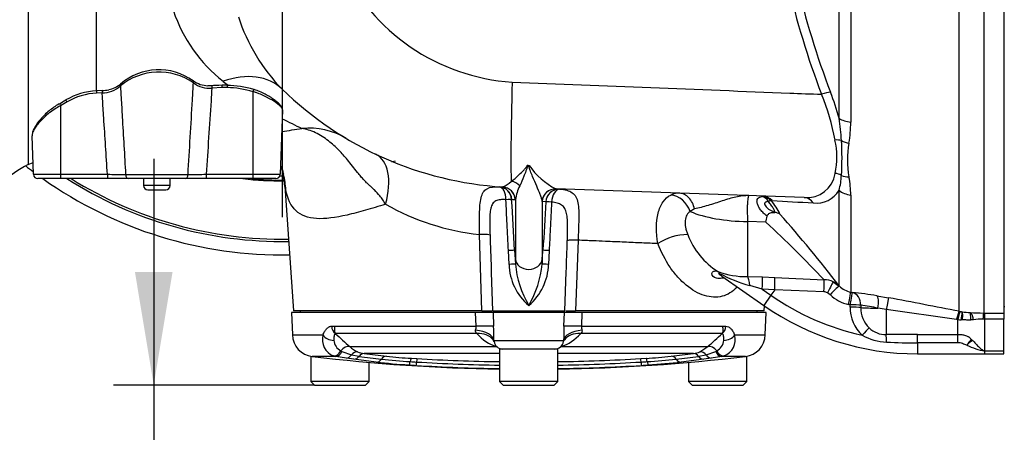
# Paper-space layout 'Sheet1' of a CAD drawing. Units: millimetres. Extents: x -21 to 210, y -8 to 297.
# Drawn here: x 51 to 73, y 238 to 247 of the extents above; entities that cross this region are included whole.
import ezdxf
from ezdxf.enums import TextEntityAlignment as Align
from ezdxf.lldxf.tags import DXFTag

# ---------------------------------------------------------------- set-up
doc = ezdxf.new("R2010")
doc.units = ezdxf.units.MM
for name, color, linetype in [('Default', 7, 'Continuous'), ('DV4_Default', 7, 'Continuous'), ('TT0-20-STD', 7, 'Continuous'), ('TT1-01-STD', 7, 'Continuous'), ('TT1-02_F10-POS1-', 7, 'Continuous'), ('TT1-02_F14A-STD', 7, 'Continuous'), ('TT1-18_F10L-EXTE', 7, 'Continuous'), ('TT1-18_F14L-EXTE', 7, 'Continuous'), ('TT1-18_F14L-RETR', 7, 'Continuous')]:
    doc.layers.add(name, color=color, linetype=linetype)
doc.styles.add('SEACAD_Arial', font='arial.ttf')
tags = doc.linetypes.add('CENTER2', pattern=[28.575, 19.05, -3.175, 3.175, -3.175]).pattern_tags.tags
tags[10:11] = [DXFTag(74, 4), DXFTag(75, 0), DXFTag(340, '0'), DXFTag(46, 0.0), DXFTag(50, 0.0), DXFTag(44, 0.0), DXFTag(45, 0.0)]
tags[8:9] = [DXFTag(74, 4), DXFTag(75, 0), DXFTag(340, '0'), DXFTag(46, 0.0), DXFTag(50, 0.0), DXFTag(44, 0.0), DXFTag(45, 0.0)]
tags[6:7] = [DXFTag(74, 4), DXFTag(75, 0), DXFTag(340, '0'), DXFTag(46, 0.0), DXFTag(50, 0.0), DXFTag(44, 0.0), DXFTag(45, 0.0)]
tags[4:5] = [DXFTag(74, 4), DXFTag(75, 0), DXFTag(340, '0'), DXFTag(46, 0.0), DXFTag(50, 0.0), DXFTag(44, 0.0), DXFTag(45, 0.0)]
doc.dimstyles.new('ISO', dxfattribs={"dimtxt": 1.8, "dimasz": 2.52, "dimexe": 0.9, "dimexo": 0, "dimgap": 0.45, "dimtad": 1, "dimdec": 0, "dimlfac": 10, "dimdsep": 46, "dimtxsty": 'SEACAD_Arial', "dimblk1": '_SE_FILLED', "dimblk2": '_SE_FILLED', "dimsah": 1, "dimcen": 0.9, "dimadec": 0, "dimazin": 0, "dimtfac": 0.5, "dimtmove": 0, "dimatfit": 3, "dimfxl": 1, "dimarcsym": 0})

# ---------------------------------------------------------------- blocks, each defined once
blk = doc.blocks.new('SE3')
at = {"layer": 'DV4_Default', "color": 7, "linetype": 'CENTER2'}
blk.add_line((57.083, 263.11), (57.083, 242.737), dxfattribs=at)
at = {"layer": 'TT0-20-STD', "color": 7, "linetype": 'Continuous'}
blk.add_line((73.183, 240.742), (73.203, 240.742), dxfattribs=at)
at = {"layer": 'TT1-01-STD', "color": 7, "linetype": 'Continuous'}
for p, q in [((51.414, 250.796), (51.414, 243.904)), ((52.932, 250.796), (52.932, 245.548)), ((69.507, 244.937), (69.507, 250.429)), ((69.769, 250.419), (69.769, 244.851)), ((72.186, 240.635), (72.186, 250.228)), ((72.736, 250.096), (72.736, 240.596)), ((73.183, 250.097), (73.183, 240.596)), ((55.508, 245.664), (55.423, 245.664)), ((53.061, 245.555), (52.936, 245.55)), ((53.063, 245.503), (52.939, 245.498)), ((55.74, 245.621), (55.51, 245.611)), ((55.849, 245.623), (55.74, 245.621)), ((56.433, 243.689), (56.433, 245.529)), ((52.279, 245.301), (52.133, 245.217)), ((52.133, 245.217), (52.133, 243.689)), ((57.087, 245.127), (57.037, 243.689)), ((51.53, 243.689), (51.5, 244.547)), ((51.414, 243.904), (51.521, 243.954)), ((62.551, 243.889), (62.56, 243.889)), ((62.56, 243.889), (62.579, 243.888)), ((62.579, 243.888), (62.589, 243.888)), ((51.53, 243.689), (52.133, 243.689)), ((52.133, 243.689), (53.181, 243.689)), ((52.133, 243.689), (52.133, 243.592)), ((53.181, 243.689), (53.181, 243.592)), ((53.587, 243.685), (54.98, 243.685)), ((55.386, 243.689), (56.433, 243.689)), ((55.386, 243.689), (55.386, 243.592)), ((56.433, 243.689), (57.037, 243.689)), ((56.433, 243.592), (56.433, 243.689)), ((52.133, 243.592), (51.63, 243.592)), ((53.181, 243.592), (52.133, 243.592)), ((53.654, 243.592), (53.181, 243.592)), ((54.912, 243.592), (53.654, 243.592)), ((53.983, 243.592), (53.983, 243.442)), ((54.583, 243.442), (54.583, 243.592)), ((55.386, 243.592), (54.912, 243.592)), ((56.433, 243.592), (55.386, 243.592)), ((56.937, 243.592), (56.433, 243.592)), ((54.583, 243.442), (53.983, 243.442)), ((54.083, 243.342), (54.483, 243.342)), ((57.139, 243.424), (57.333, 240.642)), ((57.14, 243.424), (57.142, 243.424)), ((62.002, 243.407), (62.003, 243.407)), ((68.73, 243.169), (63.189, 243.363)), ((69.507, 241.203), (69.507, 243.333)), ((62.202, 243.131), (62.201, 243.13)), ((62.284, 243.126), (62.282, 243.125)), ((62.284, 243.126), (62.284, 241.798)), ((62.961, 243.078), (62.882, 243.081)), ((62.882, 243.081), (62.882, 241.798)), ((62.963, 243.076), (62.961, 243.078)), ((68.011, 243.103), (67.991, 243.099)), ((69.769, 243.225), (69.769, 241.063)), ((66.282, 242.916), (66.187, 242.859)), ((67.464, 242.634), (67.464, 241.409)), ((67.875, 242.622), (67.464, 242.634)), ((61.539, 240.642), (61.481, 242.346)), ((63.682, 242.22), (63.627, 240.642)), ((62.142, 241.682), (62.128, 241.988)), ((62.267, 241.995), (62.267, 241.995)), ((62.267, 241.995), (62.284, 241.687)), ((62.267, 241.995), (62.284, 241.798)), ((62.882, 241.687), (62.899, 241.995)), ((62.882, 241.798), (62.899, 241.995)), ((62.899, 241.995), (62.899, 241.995)), ((63.039, 241.988), (63.025, 241.682)), ((62.284, 241.798), (62.284, 241.687)), ((62.882, 241.798), (62.882, 241.687)), ((61.747, 241.5), (61.777, 240.642)), ((63.389, 240.642), (63.42, 241.516)), ((66.888, 241.42), (67.826, 240.766)), ((67.464, 241.409), (67.798, 241.401)), ((67.798, 241.401), (68.075, 241.388)), ((68.075, 241.388), (69.174, 241.338)), ((69.375, 241.292), (69.509, 241.199)), ((67.794, 241.129), (67.513, 241.212)), ((68.071, 241.116), (67.794, 241.129)), ((67.794, 241.129), (67.986, 240.995)), ((68.071, 241.116), (67.986, 240.995)), ((69.167, 241.068), (68.071, 241.116)), ((69.307, 241.006), (69.25, 241.046)), ((69.507, 241.203), (69.509, 241.199)), ((69.769, 241.063), (69.804, 241.056)), ((67.986, 240.995), (67.826, 240.766)), ((70.352, 240.983), (70.613, 240.937)), ((61.397, 240.612), (57.289, 240.612)), ((57.289, 240.612), (57.307, 240.108)), ((61.539, 240.642), (57.333, 240.642)), ((57.483, 240.642), (57.483, 240.612)), ((61.406, 240.303), (61.397, 240.612)), ((61.789, 240.612), (61.397, 240.612)), ((61.539, 240.642), (61.757, 240.642)), ((61.777, 240.642), (63.389, 240.642)), ((63.377, 240.612), (61.789, 240.612)), ((61.789, 240.612), (61.799, 240.303)), ((62.183, 240.642), (62.183, 240.612)), ((62.983, 240.612), (62.983, 240.642)), ((63.367, 240.303), (63.377, 240.612)), ((63.769, 240.612), (63.377, 240.612)), ((63.412, 240.642), (63.627, 240.642)), ((67.833, 240.642), (63.627, 240.642)), ((63.769, 240.612), (63.76, 240.303)), ((67.877, 240.612), (63.769, 240.612)), ((67.683, 240.612), (67.683, 240.642)), ((67.833, 240.642), (67.841, 240.756)), ((67.859, 240.108), (67.877, 240.612)), ((69.755, 240.782), (69.72, 240.789)), ((69.755, 240.729), (69.755, 240.782)), ((69.992, 240.771), (69.992, 240.718)), ((70.558, 240.672), (70.376, 240.704)), ((72.13, 240.456), (70.558, 240.672)), ((70.558, 240.672), (70.558, 240.116)), ((72.186, 240.635), (72.211, 240.631)), ((72.736, 240.596), (72.758, 240.596)), ((72.758, 240.461), (72.758, 240.596)), ((72.758, 240.596), (73.183, 240.596)), ((73.183, 240.596), (73.183, 240.461)), ((72.158, 240.452), (72.13, 240.456)), ((72.158, 240.121), (72.158, 240.452)), ((72.261, 240.447), (72.235, 240.447)), ((72.758, 239.748), (72.758, 240.461)), ((73.183, 240.461), (72.758, 240.461)), ((73.183, 239.748), (73.183, 240.461)), ((58.185, 240.303), (58.256, 240.303)), ((58.256, 240.303), (61.406, 240.303)), ((63.76, 240.303), (66.91, 240.303)), ((66.91, 240.303), (66.981, 240.303)), ((57.307, 240.108), (57.989, 240.108)), ((61.433, 240.137), (58.268, 240.137)), ((61.806, 239.985), (63.36, 239.985)), ((66.898, 240.137), (63.734, 240.137)), ((67.177, 240.108), (67.859, 240.108)), ((71.258, 239.93), (71.258, 240.121)), ((71.258, 240.121), (72.158, 240.121)), ((72.158, 239.93), (71.258, 239.93)), ((71.258, 239.93), (71.258, 239.688)), ((72.158, 239.93), (72.158, 240.121)), ((58.386, 239.755), (58.412, 239.742)), ((58.412, 239.742), (58.624, 239.667)), ((58.589, 239.848), (61.864, 239.848)), ((63.233, 239.792), (61.933, 239.792)), ((61.933, 239.792), (61.933, 239.072)), ((63.233, 239.072), (63.233, 239.792)), ((63.303, 239.848), (66.577, 239.848)), ((66.403, 239.733), (66.577, 239.848)), ((66.542, 239.667), (66.755, 239.742)), ((66.755, 239.742), (66.78, 239.755)), ((72.758, 239.688), (72.758, 239.748)), ((73.183, 239.748), (72.758, 239.748)), ((73.183, 239.688), (73.183, 239.748)), ((57.72, 239.633), (57.72, 239.072)), ((58.277, 239.629), (57.748, 239.629)), ((58.277, 239.629), (58.225, 239.641)), ((58.512, 239.594), (58.277, 239.629)), ((58.681, 239.57), (58.512, 239.594)), ((58.624, 239.667), (58.796, 239.632)), ((59.179, 239.505), (58.681, 239.57)), ((61.933, 239.693), (58.909, 239.693)), ((59.02, 239.072), (59.02, 239.498)), ((59.965, 239.587), (60.085, 239.58)), ((66.258, 239.693), (63.233, 239.693)), ((65.082, 239.58), (65.201, 239.587)), ((66.486, 239.57), (65.987, 239.505)), ((66.146, 239.498), (66.146, 239.072)), ((66.37, 239.632), (66.542, 239.667)), ((66.655, 239.594), (66.486, 239.57)), ((66.89, 239.629), (66.655, 239.594)), ((66.941, 239.641), (66.89, 239.629)), ((67.419, 239.629), (66.89, 239.629)), ((67.446, 239.072), (67.446, 239.633)), ((71.258, 239.688), (72.758, 239.688)), ((72.758, 239.688), (73.186, 239.688)), ((59.02, 239.072), (57.72, 239.072)), ((57.72, 239.072), (57.8, 238.992)), ((58.94, 238.992), (59.02, 239.072)), ((63.233, 239.072), (61.933, 239.072)), ((61.933, 239.072), (62.013, 238.992)), ((63.153, 238.992), (63.233, 239.072)), ((67.446, 239.072), (66.146, 239.072)), ((66.146, 239.072), (66.226, 238.992)), ((67.366, 238.992), (67.446, 239.072)), ((57.8, 238.992), (58.94, 238.992)), ((62.013, 238.992), (63.153, 238.992)), ((66.226, 238.992), (67.366, 238.992))]:
    blk.add_line(p, q, dxfattribs=at)
for centre, radius, start, end in [((62.519, 250.295), 4.563, 204.9753, 266.1481), ((86.539, 252.131), 18.652, 192.9518, 200.9144), ((86.712, 252.193), 18.632, 193.0645, 200.9925), ((57.795, 248.373), 3.308, 198.3438, 232.1408), ((59.985, 248.445), 4.076, 197.7533, 224.5673), ((54.332, 244.608), 1.359, 55.5908, 129.3799), ((54.329, 244.716), 1.303, 54.0678, 131.0083), ((53.051, 246.148), 0.645, 271.0505, 310.5611), ((53.082, 246.185), 0.623, 282.0401, 308.8489), ((55.434, 246.235), 0.571, 233.9175, 268.8783), ((55.459, 246.205), 0.596, 232.9727, 274.9212), ((55.805, 244.616), 1.059, 87.5404, 93.6365), ((55.126, 245.621), 0.614, 0.0263, 4.8566), ((61.471, 253.338), 9.486, 233.011, 233.9383), ((56.624, 245.636), 0.775, 177.1371, 180.9633), ((55.83, 243.575), 2.096, 72.8804, 89.4488), ((52.996, 244.096), 1.453, 92.3407, 120.6642), ((53.012, 244.051), 1.449, 92.9073, 120.3801), ((53.064, 246.131), 0.575, 269.6181, 284.8728), ((55.793, 243.394), 2.229, 73.3123, 88.5494), ((62.483, 251.142), 7.75, 225.8161, 266.4382), ((64.719, 243.618), 4.772, 10.07, 22.8641), ((63.527, 243.308), 6.197, 15.2385, 20.8949), ((42.21, 262.652), 20.01, 299.6479, 300.1307), ((61.471, 253.338), 9.486, 242.4341, 245.3953), ((65.645, 244.272), 3.919, 2.4788, 9.7768), ((66.848, 244.868), 2.921, 350.429, 359.6807), ((67.814, 244.08), 1.645, 346.997, 13.0901), ((63.989, 244.053), 5.584, 356.0084, 3.9911), ((71.871, 244.006), 2.176, 170.0521, 189.9466), ((52.217, 242.182), 1.9, 115, 157.9672), ((63.917, 244.801), 1.611, 214.49, 243.1487), ((51.63, 243.692), 0.1, 182, 270), ((54.062, 322.696), 79.012, 269.36074, 269.65503), ((54.474, 326.221), 82.537, 270.35126, 270.63298), ((56.937, 243.692), 0.1, 270, 358), ((55.144, 243.285), 2, 3.9743, 16.7862), ((68.791, 243.799), 0.632, 264.4276, 351.8952), ((57.083, 251.142), 7.582, 264.7714, 270.3133), ((57.083, 251.137), 7.482, 269.5903, 270.1986), ((61.667, 244.136), 0.803, 294.7519, 310.9215), ((68.141, 243.722), 1.42, 344.0821, 357.6459), ((67.364, 243.188), 2.405, 0.8631, 10.5809), ((54.083, 243.442), 0.1, 180, 270), ((54.483, 243.442), 0.1, 270, 0), ((56.694, 243.271), 0.472, 8.5013, 19.0013), ((61.903, 243.113), 0.3, 3.3219, 85.8506), ((61.931, 243.411), 0.00657, 170.8016, 183.2855), ((62.483, 251.142), 7.75, 265.8675, 266.4382), ((63.395, 242.935), 1.128, 153.9882, 170.2522), ((63.26, 243.06), 0.3, 88.0202, 176.67), ((65.929, 242.866), 0.401, 87.5939, 116.1085), ((69.005, 243.631), 0.583, 262.7133, 329.2473), ((62.073, 247.758), 5.444, 240.4486, 263.7504), ((62.782, 251.16), 8.05, 265.8675, 266.4382), ((62.667, 243.063), 0.216, 4.744, 8.2645), ((67.228, 242.382), 1.047, 23.715, 43.2246), ((80.908, 468.623), 225.888, 266.72706, 266.96078), ((67.827, 242.435), 0.476, 58.2548, 59.3288), ((68.003, 242.435), 0.412, 63.4833, 79.5447), ((44.927, 222.264), 31.03, 37.6145, 41.4453), ((61.419, 243.928), 6.587, 348.5606, 349.7451), ((51.075, 224.33), 24.836, 43.2181, 47.4329), ((61.558, 241.393), 0.956, 80.3248, 94.6457), ((435.949, 254.672), 374.434, 181.88807, 181.90213), ((435.949, 254.672), 374.434, 181.90213, 182.01593), ((-310.206, 254.651), 373.856, 357.98655, 358.09296), ((66.117, 241.187), 1.157, 89.3137, 124.2359), ((67.691, 242.937), 1.669, 200.8067, 237.954), ((62.517, 235.619), 6.381, 92.2479, 93.4996), ((62.649, 235.613), 6.387, 86.501, 87.7516), ((63.38, 241.715), 1.238, 181.551, 229.9718), ((64.499, 241.899), 2.226, 185.4704, 210.5729), ((60.638, 241.909), 2.256, 329.5967, 354.36), ((61.787, 241.715), 1.238, 310.0282, 358.449), ((67.43, 243.18), 1.771, 249.3558, 271.1049), ((68.38, 244.365), 3.271, 241.9041, 254.6406), ((69.169, 240.85), 0.488, 64.9907, 89.3378), ((69.157, 240.863), 0.205, 63.0784, 87.1864), ((69.86, 241.552), 0.497, 225.1258, 259.4181), ((68.775, 231.32), 9.79, 80.7255, 83.963), ((71.258, 245.688), 5.721, 235.1134, 257.532), ((69.865, 241.567), 0.791, 225.1583, 259.4595), ((10.408, -77.445), 324.024, 79.0088, 79.29189), ((71.258, 245.688), 6, 235.1134, 270), ((70.589, 240.715), 0.834, 179.0084, 227.2913), ((70.592, 240.706), 0.6, 178.7942, 226.7598), ((69.551, 237.112), 3.686, 77.0757, 83.1333), ((72.565, 242.508), 1.91, 259.3228, 260.631), ((70.904, 240.676), 1.351, 350.2715, 357.7689), ((72.579, 243.188), 2.585, 262.7644, 266.7023), ((72.821, 247.621), 7.025, 266.8135, 269.3028), ((72.233, 241.003), 0.556, 262.2733, 270.2382), ((72.705, 238.901), 1.559, 89.5547, 97.3453), ((72.767, 239.026), 1.435, 90.3712, 92.0216), ((61.141, 240.284), 0.266, 344.6681, 4.1511), ((42.041, 239.72), 19.767, 0.7679, 1.6892), ((83.158, 239.72), 19.799, 178.3116, 179.2314), ((64.025, 240.284), 0.266, 175.8521, 195.3287), ((70.551, 240.642), 0.527, 225.2433, 270.761), ((57.807, 240.126), 0.5, 182, 263.2117), ((58.369, 240.007), 0.393, 165.1008, 248.5325), ((58.537, 240.023), 0.307, 186.7007, 240.713), ((92.134, 277.516), 50.439, 227.8237, 228.3139), ((62.142, 240.731), 0.926, 219.942, 252.4716), ((61.713, 239.93), 0.0996, 17.7876, 43.7271), ((61.903, 239.977), 0.098, 175.1146, 189.3695), ((62.005, 239.992), 0.2, 188.3522, 270), ((63.161, 239.992), 0.2, 270, 351.3468), ((63.024, 240.731), 0.926, 287.5284, 320.058), ((63.263, 239.977), 0.098, 350.4553, 4.8949), ((31.983, 278.685), 52.01, 311.6935, 312.1689), ((66.63, 240.023), 0.307, 299.2869, 353.2994), ((66.799, 240.006), 0.391, 291.1812, 15.1854), ((67.36, 240.126), 0.5, 276.7883, 358), ((70.627, 241.193), 1.247, 241.0124, 267.2648), ((71.212, 202.677), 37.444, 89.9301, 91.0013), ((71.274, 255.122), 15.191, 267.3373, 269.9414), ((73.048, 239.455), 0.807, 137.1813, 148.2949), ((72.85, 239.444), 0.654, 123.8012, 138.3072), ((72.356, 239.778), 0.247, 58.0999, 65.982), ((59, 240.281), 0.597, 226.5141, 246.7067), ((58.985, 240.25), 0.562, 246.817, 262.2086), ((66.181, 240.25), 0.562, 277.7914, 293.183), ((73.103, 241.45), 1.737, 244.7217, 258.5423), ((62.583, 280.251), 40.909, 263.2117, 269.0896), ((61.542, 259.509), 20.067, 262.1359, 263.5709), ((61.663, 260.468), 20.957, 262.4468, 263.8215), ((60.967, 255.488), 16.083, 263.6188, 266.2385), ((60.906, 254.555), 15.072, 263.862, 266.3198), ((60.784, 252.967), 13.405, 264.1082, 266.4967), ((61.35, 260.709), 21.242, 266.1917, 266.568), ((62.583, 281.493), 42.063, 266.5856, 269.1145), ((62.583, 280.251), 40.909, 270.9104, 276.7883), ((62.583, 281.493), 42.063, 270.8855, 273.4144), ((63.817, 260.709), 21.242, 273.432, 273.8083), ((64.396, 252.8), 13.238, 273.4882, 275.9068), ((64.266, 254.485), 15.003, 273.6745, 276.1437), ((64.2, 255.487), 16.081, 273.7613, 276.3814), ((63.503, 260.468), 20.957, 276.1785, 277.5532), ((63.625, 259.509), 20.067, 276.4291, 277.8641), ((61.522, 262.854), 23.469, 266.0655, 266.4544), ((62.583, 279.977), 40.625, 266.4539, 269.0831), ((62.583, 279.977), 40.625, 270.9168, 273.5461), ((63.644, 262.854), 23.469, 273.5456, 273.9345)]:
    blk.add_arc(centre, radius, start, end, dxfattribs=at)
for centre, major_axis, ratio, start_param, end_param in [((55.827, 244.294), (-1.255, -1.291), 0.715946, 3.141593, 4.117822), ((53.505, 245.662), (0.0321, -0.0383), 0.626274, 3.127284, 4.309446), ((55.066, 245.733), (-0.0302, -0.0399), 0.639129, 3.115153, 3.173048), ((55.066, 245.733), (-0.0302, -0.0399), 0.639129, 1.942582, 3.115153), ((55.51, 245.613), (0.0022, -0.05), 0.001538, 3.167036, 4.747262), ((62.321, 246.495), (-0.108, -3.098), 0.027227, -1.324442, -0.292908), ((52.939, 245.5), (0.0022, -0.05), 0.001527, 3.139869, 4.747262), ((53.063, 245.505), (0.0022, -0.05), 0.001527, 3.190735, 4.747262), ((56.433, 245.531), (-0.014, -0.048), 0.009808, 1.537295, 3.142133), ((69.105, 245.397), (0.281, 0.105), 0.22574, 0.635482, 1.449599), ((52.133, 245.219), (0.0249, -0.0434), 0.017385, 3.14103, 4.742659), ((52.279, 245.303), (0.025, -0.0433), 0.017451, 3.141459, 4.742621), ((69.86, 245.157), (-0.5, 0), 0.622971, 0.785398, 1.38642), ((57.585, 242.944), (-0.923, -1.545), 0.947103, 3.141593, 3.740706), ((69.404, 244.279), (0.297, 0.043), 0.569854, 0.937551, 1.445528), ((69.82, 244.711), (-0.493, 0.081), 0.681478, 1.131717, 1.496465), ((58.603, 242.929), (-0.57, -1.206), 0.52915, 1.89067, 3.141593), ((53.654, 243.692), (0, 0.1), 0.67535, 1.640609, 3.141593), ((54.912, 243.692), (0, 0.1), 0.67535, 3.141593, 4.642576), ((55.145, 243.285), (-0.105, -1.997), 0.999784, 1.692958, 1.899433), ((55.171, 243.201), (-1.939, -0.49), 0.918196, 2.948415, 3.140267), ((69.404, 243.465), (0.294, -0.061), 0.815043, 1.189274, 1.695358), ((62.181, 243.243), (-0.194, 0.229), 0.913934, 4.752255, 5.492049), ((69.82, 243.996), (-0.493, -0.086), 0.724223, 0.894385, 1.259134), ((61.901, 243.112), (-0.237, 0.184), 0.998318, 3.860381, 5.293611), ((61.901, 243.112), (0.013, 0.3), 0.570279, 4.772287, 6.22417), ((61.983, 243.108), (0.019, 0.299), 0.999261, 4.832978, 6.283185), ((61.985, 243.108), (0.075, -0.29), 0.999243, 1.375342, 2.825142), ((63.179, 243.063), (-0.01, -0.3), 0.997765, 3.141593, 4.64497), ((63.182, 243.063), (-0.01, -0.3), 0.999271, 3.141593, 4.6888), ((63.262, 243.059), (-0.252, -0.163), 0.997911, 4.111394, 5.651155), ((63.262, 243.059), (0.02, 0.299), 0.570667, 0.064939, 1.57385), ((65.806, 242.744), (0.212, -0.453), 0.792949, 1.456136, 2.73688), ((69.86, 243.61), (-0.5, 0), 0.784051, 0.785398, 1.38642), ((61.901, 243.112), (0.299, 0.018), 0.00179, 0.038181, 0.961374), ((62.176, 242.938), (-1.185, 20.258), 0.00179, 4.665715, 4.721761), ((62.991, 242.938), (-1.185, -20.258), 0.00179, 4.705651, 4.759063), ((63.262, 243.059), (-0.299, 0.018), 0.001914, -0.963475, -0.038181), ((67.779, 242.897), (-0.025, 0.299), 0.673757, 5.319994, 6.101681), ((67.779, 242.897), (-0.171, 0.247), 0.975976, 4.863332, 5.624333), ((67.799, 242.902), (-0.01, -0.3), 0.951262, 2.340314, 3.141593), ((67.779, 242.897), (0.227, 0.196), 0.218774, 0.222583, 0.670982), ((68.719, 242.87), (-0.01, -0.3), 0.886128, 2.257276, 3.141593), ((67.558, 243.273), (-1.8, 0), 0.355388, 0.70438, 1.518436), ((61.985, 241.671), (0.3, 0.016), 0.00912, 0.046448, 1.018324), ((62.583, 241.815), (-0.3, 0), 0.817619, 0.069813, 3.071779), ((63.182, 241.671), (-0.3, 0.016), 0.00912, -1.018324, -0.046448), ((66.68, 241.252), (0.111, 0.279), 0.497637, 5.84254, 6.17239), ((67.448, 241.118), (-0.001, 0.3), 0.229187, 5.026952, 6.031969), ((67.782, 241.112), (0.013, 0.3), 0.037396, 4.77135, 6.021221), ((68.059, 241.099), (0.013, 0.3), 0.037401, 4.771347, 6.018275), ((69.159, 241.049), (0.014, 0.3), 0.025792, 4.777269, 6.009669), ((69.242, 241.027), (0.135, 0.268), 0.004064, 0.154173, 1.501101), ((69.153, 240.85), (0.397, 0.304), 0.941945, 0.138408, 0.47501), ((69.298, 240.986), (0.211, 0.213), 0.026302, 0.045079, 1.506121), ((69.714, 240.769), (0.055, 0.295), 0.008374, 4.781699, 6.222654), ((69.749, 240.762), (0.055, 0.295), 0.007887, 4.781756, 6.222665), ((69.749, 240.762), (0.031, 0.298), 0.806738, 4.825526, 6.180653), ((70.297, 240.689), (0.048, 0.296), 0.250333, 4.804076, 6.184989), ((70.558, 240.643), (0.056, 0.295), 0.01759, 0.097566, 1.478095), ((69.749, 240.762), (0.3, -0.003), 0.066924, 0.629141, 1.551074), ((69.749, 240.709), (0.3, -0.003), 0.06698, 0.62818, 1.551268), ((70.558, 240.74), (-0.7, 0), 0.052336, 0.627544, 1.307036), ((72.13, 240.342), (0.057, 0.294), 0.078529, 0.088376, 1.186987), ((72.158, 240.336), (0.055, 0.295), 0.076152, 0.088256, 1.181003), ((72.736, 240.298), (0.002, 0.3), 0.079224, 0.101452, 0.998958), ((58.351, 240.31), (0, -0.2), 0.83254, 4.747296, 5.759587), ((61.297, 239.968), (0.51, 0.005), 0.490685, 0.051671, 1.367263), ((61.293, 240.285), (0.51, 0.016), 0.028506, 0.113405, 1.345233), ((61.376, 239.695), (-0.412, -0.301), 0.792659, 3.1544, 4.068331), ((63.87, 239.968), (-0.51, 0.005), 0.490685, 4.915922, 6.231514), ((63.874, 240.285), (-0.51, 0.016), 0.028506, 4.937952, 6.16978), ((63.79, 239.695), (0.412, -0.301), 0.792659, 2.214854, 3.132589), ((66.815, 240.31), (0, -0.2), 0.83254, 0.523599, 1.53589), ((70.019, 240.081), (0.202, 0.222), 0.034667, 0.600851, 1.51019), ((58.163, 240.115), (0.187, -0.071), 0.570674, 3.783291, 5.291893), ((67.003, 240.115), (-0.187, -0.071), 0.570674, 0.991292, 2.499894), ((70.558, 239.865), (-0.008, 0.3), 0.041716, -1.296396, -0.58245), ((58.269, 239.835), (-0.065, -0.189), 0.696763, 0.157062, 1.38366), ((58.298, 239.828), (-0.031, -0.198), 0.665909, 0.072129, 1.228872), ((58.504, 239.675), (0.133, 0.149), 0.70625, 0.377777, 1.665673), ((58.716, 239.541), (0.076, 0.185), 0.730282, 0.201508, 1.150832), ((66.45, 239.541), (-0.076, 0.185), 0.730282, 5.132353, 6.081677), ((66.662, 239.675), (-0.133, 0.149), 0.70625, 4.617512, 5.905408), ((66.868, 239.828), (0.031, -0.198), 0.665909, 5.054313, 6.211056), ((66.897, 239.835), (0.065, -0.189), 0.696763, 4.899525, 6.126124), ((58.532, 239.793), (-0.028, -0.198), 0.659404, 0.064915, 0.978627), ((58.7, 239.769), (-0.028, -0.198), 0.724719, 0.064992, 0.912666), ((58.892, 239.494), (0.026, 0.198), 0.720652, 0.066669, 0.904773), ((59.196, 239.704), (-0.023, -0.199), 0.72212, 0.0461, 0.909517), ((59.394, 239.434), (0.022, 0.199), 0.718805, 0.0494, 0.903177), ((59.925, 239.64), (-0.014, -0.2), 0.145741, 0.022778, 0.898039), ((59.953, 239.388), (0.013, 0.2), 0.14176, 0.028065, 0.897307), ((60.083, 239.629), (-0.012, -0.2), 0.018993, 0.022217, 0.899343), ((60.073, 239.38), (0.011, 0.2), 0.015345, 0.02757, 0.899264), ((62.583, 280.214), (-42.142, 0), 0.965926, 1.511473, 1.555372), ((62.583, 280.214), (-42.142, 0), 0.965926, 1.586221, 1.63012), ((65.093, 239.38), (-0.011, 0.2), 0.015345, -0.899264, -0.02757), ((65.084, 239.629), (0.012, -0.2), 0.018993, 5.383842, 6.260969), ((65.213, 239.388), (-0.013, 0.2), 0.14176, 5.385879, 6.25512), ((65.242, 239.64), (0.014, -0.2), 0.145741, 5.385146, 6.260407), ((65.773, 239.434), (-0.022, 0.199), 0.718805, 5.380008, 6.233785), ((65.971, 239.704), (0.023, -0.199), 0.72212, 5.373668, 6.237086), ((66.274, 239.494), (-0.026, 0.198), 0.720652, 5.378412, 6.216516), ((66.466, 239.769), (0.028, -0.198), 0.724719, 5.370519, 6.218193), ((66.635, 239.793), (0.028, -0.198), 0.659404, 5.304558, 6.21827)]:
    blk.add_ellipse(centre, major_axis=major_axis, ratio=ratio, start_param=start_param, end_param=end_param, dxfattribs=at)
for points, knots in [([(53.47, 245.658), (53.475, 245.571), (53.481, 245.483), (53.486, 245.395), (53.494, 245.253), (53.503, 245.111), (53.511, 244.97), (53.536, 244.542), (53.561, 244.113), (53.587, 243.685)], [0, 0, 0, 0, 0.133447, 0.133447, 0.133447, 0.349018, 0.349018, 0.349018, 1, 1, 1, 1]), ([(54.98, 243.685), (55.012, 244.239), (55.045, 244.793), (55.078, 245.347), (55.085, 245.474), (55.093, 245.602), (55.1, 245.729)], [0, 0, 0, 0, 0.81285, 0.81285, 0.81285, 1, 1, 1, 1]), ([(62.213, 245.742), (64.277, 245.662), (66.341, 245.581), (68.406, 245.5), (68.642, 245.491), (68.879, 245.481), (69.115, 245.472)], [0, 0, 0, 0, 0.897211, 0.897211, 0.897211, 1, 1, 1, 1]), ([(53.181, 243.689), (53.153, 244.109), (53.126, 244.529), (53.099, 244.949), (53.09, 245.091), (53.08, 245.232), (53.071, 245.374), (53.068, 245.417), (53.066, 245.46), (53.063, 245.503)], [0, 0, 0, 0, 0.694324, 0.694324, 0.694324, 0.928696, 0.928696, 0.928696, 1, 1, 1, 1]), ([(55.51, 245.611), (55.504, 245.516), (55.498, 245.421), (55.492, 245.326), (55.457, 244.78), (55.421, 244.234), (55.386, 243.689)], [0, 0, 0, 0, 0.148459, 0.148459, 0.148459, 1, 1, 1, 1]), ([(57.087, 245.127), (57.087, 245.138), (57.083, 245.151), (57.07, 245.171), (57.065, 245.178), (57.052, 245.193), (57.045, 245.201), (57.019, 245.225), (56.999, 245.242), (56.952, 245.278), (56.924, 245.297), (56.865, 245.335), (56.833, 245.355), (56.78, 245.384), (56.762, 245.394), (56.725, 245.414), (56.706, 245.423), (56.648, 245.451), (56.608, 245.469), (56.544, 245.494), (56.522, 245.502), (56.478, 245.516), (56.456, 245.523), (56.433, 245.529)], [0, 0, 0, 0, 0.125, 0.125, 0.1875, 0.1875, 0.25, 0.25, 0.375, 0.375, 0.5, 0.5, 0.625, 0.625, 0.6875, 0.6875, 0.75, 0.75, 0.875, 0.875, 0.9375, 0.9375, 1, 1, 1, 1]), ([(57.084, 245.13), (57.085, 245.136), (57.088, 245.156), (57.07, 245.191), (57.038, 245.236), (56.982, 245.289), (56.904, 245.35), (56.808, 245.413), (56.699, 245.477), (56.585, 245.531), (56.495, 245.566), (56.453, 245.577), (56.444, 245.579)], [0, 0, 0, 0, 0.029952, 0.116476, 0.218619, 0.349529, 0.480476, 0.609823, 0.739883, 0.869189, 0.978242, 1, 1, 1, 1]), ([(52.133, 245.217), (52.088, 245.193), (52.045, 245.167), (51.962, 245.113), (51.922, 245.085), (51.846, 245.026), (51.81, 244.996), (51.744, 244.935), (51.713, 244.904), (51.656, 244.843), (51.63, 244.813), (51.585, 244.754), (51.565, 244.726), (51.541, 244.683), (51.534, 244.67), (51.521, 244.643), (51.516, 244.63), (51.503, 244.592), (51.499, 244.569), (51.5, 244.547)], [0, 0, 0, 0, 0.125, 0.125, 0.25, 0.25, 0.375, 0.375, 0.5, 0.5, 0.625, 0.625, 0.75, 0.75, 0.8125, 0.8125, 0.875, 0.875, 1, 1, 1, 1]), ([(52.106, 245.259), (52.091, 245.251), (52.043, 245.225), (51.955, 245.163), (51.85, 245.079), (51.75, 244.986), (51.66, 244.887), (51.585, 244.786), (51.533, 244.693), (51.503, 244.613), (51.501, 244.57), (51.5, 244.547)], [0, 0, 0, 0, 0.039029, 0.148809, 0.266791, 0.392948, 0.524157, 0.658839, 0.792785, 0.907908, 1, 1, 1, 1]), ([(59.388, 243.022), (59.368, 243.054), (59.328, 243.118), (59.246, 243.226), (59.161, 243.317), (59.079, 243.394), (59.021, 243.448), (58.962, 243.503), (58.9, 243.566), (58.832, 243.641), (58.708, 243.792), (58.551, 244.001), (58.338, 244.241), (58.148, 244.412), (57.97, 244.537), (57.821, 244.619), (57.67, 244.681), (57.571, 244.703), (57.522, 244.713)], [0, 0, 0, 0, 0.041115, 0.081645, 0.146397, 0.175443, 0.203592, 0.231992, 0.262325, 0.296385, 0.337388, 0.464417, 0.570072, 0.694323, 0.76813, 0.845217, 0.922636, 1, 1, 1, 1]), ([(62.193, 243.53), (62.247, 243.571), (62.307, 243.622), (62.401, 243.711), (62.434, 243.743), (62.482, 243.794), (62.499, 243.812), (62.522, 243.84), (62.53, 243.849), (62.541, 243.864), (62.544, 243.868), (62.549, 243.879), (62.551, 243.884), (62.551, 243.889)], [0, 0, 0, 0, 0.5, 0.5, 0.75, 0.75, 0.875, 0.875, 0.9375, 0.9375, 0.96875, 0.96875, 1, 1, 1, 1]), ([(62.56, 243.889), (62.56, 243.878), (62.557, 243.867), (62.551, 243.845), (62.547, 243.835), (62.535, 243.803), (62.527, 243.783), (62.503, 243.722), (62.487, 243.682), (62.439, 243.567), (62.409, 243.496), (62.382, 243.429)], [0, 0, 0, 0, 0.0625, 0.0625, 0.125, 0.125, 0.25, 0.25, 0.5, 0.5, 1, 1, 1, 1]), ([(62.881, 243.094), (62.878, 243.115), (62.872, 243.137), (62.857, 243.187), (62.847, 243.213), (62.815, 243.297), (62.789, 243.359), (62.731, 243.493), (62.7, 243.565), (62.653, 243.681), (62.636, 243.721), (62.612, 243.782), (62.604, 243.803), (62.593, 243.835), (62.589, 243.845), (62.584, 243.861), (62.582, 243.867), (62.58, 243.877), (62.579, 243.883), (62.579, 243.888)], [0, 0, 0, 0, 0.125, 0.125, 0.25, 0.25, 0.5, 0.5, 0.75, 0.75, 0.875, 0.875, 0.9375, 0.9375, 0.96875, 0.96875, 0.984375, 0.984375, 1, 1, 1, 1]), ([(57.045, 243.873), (57.052, 243.857), (57.074, 243.807), (57.098, 243.74), (57.107, 243.705), (57.111, 243.689)], [0.8641649, 0.8641649, 0.8641649, 0.8641649, 0.8938574, 0.9581946, 1, 1, 1, 1]), ([(59.388, 243.022), (59.232, 242.974), (59.082, 242.928), (58.795, 242.847), (58.659, 242.811), (58.272, 242.722), (58.04, 242.69), (57.752, 242.708), (57.666, 242.725), (57.512, 242.783), (57.444, 242.825), (57.273, 242.986), (57.201, 243.14), (57.161, 243.34)], [0, 0, 0, 0, 0.125, 0.125, 0.25, 0.25, 0.5, 0.5, 0.625, 0.625, 0.75, 0.75, 1, 1, 1, 1]), ([(61.481, 242.346), (61.481, 242.503), (61.48, 242.66), (61.487, 242.941), (61.495, 243.067), (61.543, 243.261), (61.584, 243.33), (61.718, 243.406), (61.81, 243.415), (61.925, 243.411)], [0, 0, 0, 0, 0.25, 0.25, 0.5, 0.5, 0.75, 0.75, 1, 1, 1, 1]), ([(63.271, 243.358), (63.39, 243.349), (63.484, 243.327), (63.585, 243.255), (63.612, 243.225), (63.653, 243.15), (63.668, 243.105), (63.699, 242.954), (63.701, 242.826), (63.695, 242.54), (63.688, 242.381), (63.682, 242.22)], [0, 0, 0, 0, 0.25, 0.25, 0.375, 0.375, 0.5, 0.5, 0.75, 0.75, 1, 1, 1, 1]), ([(65.466, 242.144), (65.417, 242.387), (65.419, 242.626), (65.495, 242.918), (65.532, 243.003), (65.628, 243.142), (65.685, 243.193), (65.752, 243.226)], [0, 0, 0, 0, 0.5, 0.5, 0.75, 0.75, 1, 1, 1, 1]), ([(66.282, 242.916), (66.272, 242.965), (66.255, 243.012), (66.213, 243.097), (66.187, 243.134), (66.127, 243.197), (66.093, 243.222), (66.021, 243.256), (65.984, 243.265), (65.945, 243.267)], [0, 0, 0, 0, 0.25, 0.25, 0.5, 0.5, 0.75, 0.75, 1, 1, 1, 1]), ([(62.073, 243.123), (62.028, 243.125), (61.987, 243.126), (61.91, 243.119), (61.877, 243.111), (61.833, 243.09), (61.819, 243.081), (61.796, 243.06), (61.785, 243.047), (61.767, 243.019), (61.759, 243.003), (61.745, 242.969), (61.739, 242.95), (61.73, 242.911), (61.727, 242.89), (61.721, 242.846), (61.718, 242.823), (61.713, 242.753), (61.712, 242.704), (61.712, 242.627), (61.712, 242.601), (61.713, 242.549), (61.713, 242.523), (61.715, 242.443), (61.717, 242.39), (61.719, 242.335)], [0, 0, 0, 0, 0.125, 0.125, 0.25, 0.25, 0.3125, 0.3125, 0.375, 0.375, 0.4375, 0.4375, 0.5, 0.5, 0.5625, 0.5625, 0.625, 0.625, 0.75, 0.75, 0.8125, 0.8125, 0.875, 0.875, 1, 1, 1, 1]), ([(62.128, 241.988), (62.118, 242.188), (62.109, 242.387), (62.099, 242.587), (62.09, 242.766), (62.082, 242.944), (62.073, 243.123)], [0, 0, 0, 0, 0.528068, 0.528068, 0.528068, 1, 1, 1, 1]), ([(63.091, 243.069), (63.081, 242.87), (63.071, 242.67), (63.062, 242.47), (63.054, 242.309), (63.046, 242.149), (63.039, 241.988)], [0, 0, 0, 0, 0.554125, 0.554125, 0.554125, 1, 1, 1, 1]), ([(63.444, 242.21), (63.445, 242.265), (63.447, 242.32), (63.449, 242.401), (63.45, 242.428), (63.45, 242.481), (63.45, 242.508), (63.45, 242.585), (63.449, 242.635), (63.444, 242.707), (63.441, 242.731), (63.435, 242.775), (63.432, 242.797), (63.422, 242.838), (63.417, 242.857), (63.403, 242.894), (63.395, 242.911), (63.368, 242.958), (63.345, 242.983), (63.302, 243.014), (63.286, 243.022), (63.253, 243.037), (63.235, 243.043), (63.198, 243.054), (63.177, 243.058), (63.135, 243.065), (63.114, 243.067), (63.091, 243.069)], [0, 0, 0, 0, 0.125, 0.125, 0.1875, 0.1875, 0.25, 0.25, 0.375, 0.375, 0.4375, 0.4375, 0.5, 0.5, 0.5625, 0.5625, 0.625, 0.625, 0.75, 0.75, 0.8125, 0.8125, 0.875, 0.875, 0.9375, 0.9375, 1, 1, 1, 1]), ([(67.495, 243.213), (67.447, 243.214), (67.399, 243.212), (67.302, 243.202), (67.253, 243.193), (67.154, 243.171), (67.104, 243.158), (67.002, 243.128), (66.95, 243.111), (66.794, 243.061), (66.688, 243.026), (66.479, 242.965), (66.377, 242.938), (66.282, 242.916)], [0, 0, 0, 0, 0.125, 0.125, 0.25, 0.25, 0.375, 0.375, 0.5, 0.5, 0.75, 0.75, 1, 1, 1, 1]), ([(67.495, 243.213), (67.491, 243.213), (67.488, 243.209), (67.481, 243.196), (67.478, 243.186), (67.473, 243.159), (67.47, 243.143), (67.466, 243.104), (67.464, 243.081), (67.461, 243.029), (67.46, 243.001), (67.459, 242.955), (67.459, 242.939), (67.459, 242.905), (67.459, 242.888), (67.459, 242.798), (67.461, 242.72), (67.464, 242.634)], [0, 0, 0, 0, 0.125, 0.125, 0.25, 0.25, 0.375, 0.375, 0.5, 0.5, 0.625, 0.625, 0.6875, 0.6875, 0.75, 0.75, 1, 1, 1, 1]), ([(67.901, 242.756), (67.872, 242.777), (67.845, 242.801), (67.796, 242.849), (67.774, 242.874), (67.736, 242.925), (67.72, 242.95), (67.702, 242.987), (67.696, 242.999), (67.687, 243.022), (67.684, 243.034), (67.679, 243.055), (67.677, 243.066), (67.675, 243.086), (67.675, 243.095), (67.679, 243.121), (67.685, 243.136), (67.703, 243.161), (67.717, 243.171), (67.749, 243.186), (67.768, 243.191), (67.791, 243.194)], [0, 0, 0, 0, 0.125, 0.125, 0.25, 0.25, 0.375, 0.375, 0.4375, 0.4375, 0.5, 0.5, 0.5625, 0.5625, 0.625, 0.625, 0.75, 0.75, 0.875, 0.875, 1, 1, 1, 1]), ([(67.93, 243.081), (67.913, 243.08), (67.898, 243.078), (67.878, 243.071), (67.872, 243.069), (67.862, 243.063), (67.857, 243.059), (67.851, 243.051), (67.848, 243.047), (67.845, 243.036), (67.845, 243.031), (67.847, 243.013), (67.853, 242.999), (67.872, 242.971), (67.885, 242.957), (67.915, 242.929), (67.931, 242.916), (67.968, 242.892), (67.987, 242.881), (68.027, 242.861), (68.048, 242.852), (68.07, 242.844)], [0, 0, 0, 0, 0.125, 0.125, 0.1875, 0.1875, 0.25, 0.25, 0.3125, 0.3125, 0.375, 0.375, 0.5, 0.5, 0.625, 0.625, 0.75, 0.75, 0.875, 0.875, 1, 1, 1, 1]), ([(68.07, 242.844), (68.073, 242.85), (68.072, 242.861), (68.063, 242.889), (68.054, 242.907), (68.03, 242.95), (68.014, 242.974), (67.976, 243.026), (67.954, 243.053), (67.93, 243.081)], [0, 0, 0, 0, 0.25, 0.25, 0.5, 0.5, 0.75, 0.75, 1, 1, 1, 1]), ([(66.187, 242.859), (66.17, 242.85), (66.155, 242.839), (66.128, 242.813), (66.116, 242.798), (66.097, 242.763), (66.09, 242.743), (66.078, 242.702), (66.074, 242.679), (66.071, 242.632), (66.07, 242.608), (66.074, 242.557), (66.077, 242.531), (66.087, 242.479), (66.094, 242.452), (66.11, 242.398), (66.119, 242.371), (66.131, 242.344)], [0, 0, 0, 0, 0.125, 0.125, 0.25, 0.25, 0.375, 0.375, 0.5, 0.5, 0.625, 0.625, 0.75, 0.75, 0.875, 0.875, 1, 1, 1, 1]), ([(67.901, 242.756), (67.905, 242.776), (67.916, 242.792), (67.937, 242.81), (67.944, 242.815), (67.96, 242.824), (67.969, 242.827), (67.994, 242.835), (68.011, 242.838), (68.045, 242.841), (68.061, 242.841), (68.077, 242.84)], [0, 0, 0, 0, 0.25, 0.25, 0.375, 0.375, 0.5, 0.5, 0.75, 0.75, 1, 1, 1, 1]), ([(63.682, 242.22), (63.649, 242.221), (63.618, 242.221), (63.561, 242.221), (63.535, 242.22), (63.492, 242.218), (63.475, 242.217), (63.451, 242.214), (63.445, 242.212), (63.444, 242.21)], [0, 0, 0, 0, 0.25, 0.25, 0.5, 0.5, 0.75, 0.75, 1, 1, 1, 1]), ([(65.466, 242.144), (65.407, 242.146), (65.29, 242.151), (65.106, 242.159), (64.915, 242.167), (64.715, 242.176), (64.507, 242.185), (64.274, 242.195), (63.999, 242.207), (63.794, 242.215), (63.682, 242.22)], [0, 0, 0, 0, 0.106108, 0.214649, 0.325625, 0.439035, 0.554882, 0.673167, 0.822532, 1, 1, 1, 1]), ([(67.236, 241.177), (67.232, 241.174), (67.229, 241.171), (67.131, 241.07), (67.019, 241.001), (66.775, 240.939), (66.639, 240.945), (66.368, 241.029), (66.227, 241.109), (66.032, 241.271), (65.969, 241.332), (65.848, 241.467), (65.79, 241.541), (65.629, 241.778), (65.539, 241.953), (65.466, 242.144)], [0.3708556, 0.3708556, 0.3708556, 0.3708556, 0.375, 0.375, 0.5, 0.5, 0.625, 0.625, 0.75, 0.75, 0.8125, 0.8125, 0.875, 0.875, 1, 1, 1, 1]), ([(66.943, 241.379), (66.926, 241.376), (66.909, 241.373), (66.848, 241.365), (66.808, 241.364), (66.705, 241.385), (66.666, 241.433), (66.672, 241.499), (66.686, 241.519), (66.735, 241.538), (66.769, 241.536), (66.805, 241.522)], [0.3297224, 0.3297224, 0.3297224, 0.3297224, 0.375, 0.375, 0.5, 0.5, 0.75, 0.75, 0.875, 0.875, 1, 1, 1, 1]), ([(66.839, 241.48), (66.832, 241.484), (66.825, 241.487), (66.814, 241.49), (66.813, 241.487), (66.819, 241.476), (66.828, 241.467), (66.852, 241.446), (66.869, 241.433), (66.887, 241.421)], [0, 0, 0, 0, 0.03125, 0.03125, 0.0625, 0.0625, 0.125, 0.125, 0.2238898, 0.2238898, 0.2238898, 0.2238898]), ([(72.261, 240.447), (72.263, 240.471), (72.265, 240.493), (72.266, 240.533), (72.266, 240.552), (72.265, 240.575), (72.265, 240.582), (72.263, 240.594), (72.263, 240.6), (72.259, 240.614), (72.257, 240.62), (72.254, 240.623)], [0, 0, 0, 0, 0.25, 0.25, 0.5, 0.5, 0.625, 0.625, 0.75, 0.75, 1, 1, 1, 1]), ([(72.444, 240.443), (72.444, 240.446), (72.444, 240.454), (72.445, 240.465), (72.445, 240.482), (72.445, 240.504), (72.444, 240.531), (72.443, 240.552), (72.441, 240.568), (72.44, 240.581), (72.437, 240.592), (72.434, 240.602), (72.432, 240.605), (72.43, 240.607)], [0, 0, 0, 0, 0.044117, 0.085818, 0.125263, 0.249898, 0.363021, 0.500095, 0.577431, 0.666085, 0.766064, 0.877369, 1, 1, 1, 1]), ([(72.505, 240.448), (72.504, 240.459), (72.502, 240.469), (72.498, 240.489), (72.496, 240.498), (72.491, 240.516), (72.489, 240.525), (72.483, 240.541), (72.48, 240.549), (72.473, 240.562), (72.47, 240.568), (72.463, 240.58), (72.459, 240.585), (72.447, 240.598), (72.439, 240.604), (72.43, 240.607)], [0, 0, 0, 0, 0.125, 0.125, 0.25, 0.25, 0.375, 0.375, 0.5, 0.5, 0.625, 0.625, 0.75, 0.75, 1, 1, 1, 1]), ([(72.444, 240.443), (72.441, 240.441), (72.438, 240.439), (72.431, 240.437), (72.428, 240.436), (72.418, 240.435), (72.411, 240.435), (72.389, 240.438), (72.374, 240.439), (72.343, 240.442), (72.327, 240.443), (72.295, 240.445), (72.278, 240.446), (72.261, 240.447)], [0, 0, 0, 0, 0.0625, 0.0625, 0.125, 0.125, 0.25, 0.25, 0.5, 0.5, 0.75, 0.75, 1, 1, 1, 1]), ([(72.505, 240.448), (72.5, 240.448), (72.49, 240.448), (72.477, 240.447), (72.468, 240.446), (72.46, 240.445), (72.454, 240.443), (72.449, 240.443), (72.446, 240.443), (72.444, 240.443)], [0, 0, 0, 0, 0.291203, 0.500213, 0.631956, 0.750048, 0.848379, 0.931994, 1, 1, 1, 1]), ([(57.989, 240.108), (58, 240.136), (58.013, 240.162), (58.04, 240.208), (58.055, 240.229), (58.089, 240.264), (58.106, 240.278), (58.135, 240.293), (58.144, 240.297), (58.164, 240.302), (58.175, 240.303), (58.185, 240.303)], [0, 0, 0, 0, 0.25, 0.25, 0.5, 0.5, 0.75, 0.75, 0.875, 0.875, 1, 1, 1, 1]), ([(58.256, 240.303), (58.251, 240.285), (58.248, 240.269), (58.244, 240.236), (58.244, 240.221), (58.246, 240.192), (58.249, 240.179), (58.256, 240.156), (58.262, 240.145), (58.268, 240.137)], [0, 0, 0, 0, 0.25, 0.25, 0.5, 0.5, 0.75, 0.75, 1, 1, 1, 1]), ([(61.433, 240.137), (61.42, 240.145), (61.409, 240.155), (61.395, 240.182), (61.393, 240.198), (61.397, 240.214)], [0, 0, 0, 0, 0.5, 0.5, 1, 1, 1, 1]), ([(63.769, 240.214), (63.771, 240.206), (63.772, 240.198), (63.77, 240.183), (63.768, 240.175), (63.757, 240.155), (63.746, 240.145), (63.734, 240.137)], [0, 0, 0, 0, 0.25, 0.25, 0.5, 0.5, 1, 1, 1, 1]), ([(66.898, 240.137), (66.905, 240.145), (66.91, 240.156), (66.918, 240.179), (66.92, 240.192), (66.922, 240.221), (66.922, 240.236), (66.919, 240.269), (66.915, 240.285), (66.91, 240.303)], [0, 0, 0, 0, 0.25, 0.25, 0.5, 0.5, 0.75, 0.75, 1, 1, 1, 1]), ([(66.981, 240.303), (67.002, 240.303), (67.022, 240.298), (67.05, 240.283), (67.059, 240.277), (67.077, 240.263), (67.086, 240.256), (67.11, 240.23), (67.126, 240.209), (67.153, 240.162), (67.166, 240.136), (67.177, 240.108)], [0, 0, 0, 0, 0.25, 0.25, 0.375, 0.375, 0.5, 0.5, 0.75, 0.75, 1, 1, 1, 1]), ([(58.268, 240.137), (58.259, 240.134), (58.253, 240.126), (58.243, 240.106), (58.24, 240.094), (58.232, 240.054), (58.231, 240.022), (58.232, 239.987)], [0, 0, 0, 0, 0.25, 0.25, 0.5, 0.5, 1, 1, 1, 1]), ([(63.36, 239.965), (63.362, 239.971), (63.366, 239.98), (63.378, 239.994), (63.381, 239.998)], [0.4046393, 0.4046393, 0.4046393, 0.4046393, 0.8735414, 1, 1, 1, 1]), ([(66.935, 239.987), (66.935, 240.004), (66.935, 240.021), (66.933, 240.053), (66.932, 240.068), (66.927, 240.095), (66.923, 240.107), (66.913, 240.126), (66.907, 240.134), (66.898, 240.137)], [0, 0, 0, 0, 0.25, 0.25, 0.5, 0.5, 0.75, 0.75, 1, 1, 1, 1]), ([(72.158, 240.121), (72.173, 240.121), (72.187, 240.121), (72.216, 240.12), (72.231, 240.118), (72.259, 240.115), (72.273, 240.112), (72.301, 240.105), (72.315, 240.101), (72.342, 240.092), (72.355, 240.086), (72.375, 240.077), (72.381, 240.074), (72.391, 240.069), (72.394, 240.068), (72.4, 240.064), (72.404, 240.062), (72.419, 240.052), (72.429, 240.042), (72.441, 240.027), (72.444, 240.022), (72.449, 240.015), (72.45, 240.013), (72.453, 240.008), (72.454, 240.006), (72.456, 240.004)], [0, 0, 0, 0, 0.125, 0.125, 0.25, 0.25, 0.375, 0.375, 0.5, 0.5, 0.625, 0.625, 0.6875, 0.6875, 0.71875, 0.71875, 0.75, 0.75, 0.875, 0.875, 0.9375, 0.9375, 0.96875, 0.96875, 1, 1, 1, 1]), ([(72.361, 239.879), (72.344, 239.884), (72.328, 239.89), (72.295, 239.902), (72.279, 239.91), (72.246, 239.923), (72.229, 239.927), (72.202, 239.93), (72.193, 239.93), (72.176, 239.93), (72.167, 239.93), (72.158, 239.93)], [0, 0, 0, 0, 0.25, 0.25, 0.5, 0.5, 0.75, 0.75, 0.875, 0.875, 1, 1, 1, 1]), ([(72.486, 239.988), (72.493, 239.983), (72.499, 239.977), (72.511, 239.965), (72.516, 239.959), (72.531, 239.941), (72.542, 239.929), (72.573, 239.895), (72.594, 239.873), (72.626, 239.842), (72.637, 239.832), (72.658, 239.812), (72.669, 239.803), (72.692, 239.785), (72.704, 239.777), (72.724, 239.765), (72.73, 239.761), (72.744, 239.754), (72.751, 239.751), (72.758, 239.748)], [0, 0, 0, 0, 0.0625, 0.0625, 0.125, 0.125, 0.25, 0.25, 0.5, 0.5, 0.625, 0.625, 0.75, 0.75, 0.875, 0.875, 0.9375, 0.9375, 1, 1, 1, 1])]:
    blk.add_open_spline(points, degree=3, knots=knots, dxfattribs=at)
for points in [[(55.738, 245.673), (55.631, 245.668), (55.554, 245.665), (55.508, 245.663)], [(57.076, 244.643), (57.22, 244.664), (57.369, 244.688), (57.522, 244.713)]]:
    blk.add_open_spline(points, degree=3, dxfattribs=at)
at = {"layer": 'TT1-02_F10-POS1-', "color": 7, "linetype": 'Continuous'}
blk.add_line((59.53, 243.966), (59.61, 243.99), dxfattribs=at)
blk.add_arc((57.083, 251.142), 7.601, 263.347, 270.3324, dxfattribs=at)
at = {"layer": 'TT1-02_F14A-STD', "color": 7, "linetype": 'Continuous'}
blk.add_line((59.53, 243.966), (59.61, 243.99), dxfattribs=at)
for radius, start, end in [(9.25, 231.7629, 233.0884), (9.25, 234.7078, 271.0082), (8.95, 237.5196, 270.9078), (8.9, 238.0288, 270.8904), (7.601, 263.347, 270.3324)]:
    blk.add_arc((57.083, 251.142), radius, start, end, dxfattribs=at)
at = {"layer": 'TT1-18_F10L-EXTE', "color": 7, "linetype": 'Continuous'}
blk.add_line((59.53, 243.966), (59.61, 243.99), dxfattribs=at)
blk.add_arc((57.083, 251.142), 7.601, 263.347, 270.3324, dxfattribs=at)
at = {"layer": 'TT1-18_F14L-EXTE', "color": 7, "linetype": 'Continuous'}
blk.add_line((59.53, 243.966), (59.61, 243.99), dxfattribs=at)
for radius, start, end in [(9.25, 231.7629, 233.0884), (9.25, 234.7078, 271.0082), (8.95, 237.5196, 270.9078), (8.9, 238.0288, 270.8904), (7.601, 263.347, 270.3324)]:
    blk.add_arc((57.083, 251.142), radius, start, end, dxfattribs=at)
at = {"layer": 'TT1-18_F14L-RETR', "color": 7, "linetype": 'Continuous'}
blk.add_line((59.53, 243.966), (59.61, 243.99), dxfattribs=at)
for radius, start, end in [(9.25, 231.7629, 233.0884), (9.25, 234.7078, 271.0082), (8.95, 237.5196, 270.9078), (8.9, 238.0288, 270.8904), (7.601, 263.347, 270.3324)]:
    blk.add_arc((57.083, 251.142), radius, start, end, dxfattribs=at)
blk = doc.blocks.new('DMBLK8')
at = {"layer": 'Default', "linetype": 'Continuous'}
for points in [[(53.794, 241.512), (54.214, 238.992), (54.634, 241.512)], [(53.794, 233.272), (54.634, 233.272), (54.214, 235.792)]]:
    blk.add_hatch(color=7, dxfattribs=at).paths.add_polyline_path(points)
at = {"layer": 'Default', "color": 7, "linetype": 'Continuous'}
for p, q in [((54.214, 244.032), (54.214, 220.117)), ((57.8, 238.992), (53.314, 238.992)), ((57.8, 235.792), (53.314, 235.792))]:
    blk.add_line(p, q, dxfattribs=at)
at = {"layer": 'Default', "color": 7, "linetype": 'Continuous', "style": 'SEACAD_Arial'}
for s, p in [('*', (51.964, 231.281)), (')', (51.964, 229.199)), ('1.26"', (51.964, 222.469)), ('32', (49.804, 222.469)), ('(', (51.964, 220.747))]:
    blk.add_text(s, height=1.8, rotation=90, dxfattribs=at).set_placement(p, align=Align.TOP_LEFT)
blk = doc.blocks.new('_SE_FILLED')
at = {"color": 0}
blk.add_line((0, 0), (-1, 0), dxfattribs=at)
blk.add_solid([(0, 0), (-1, -0.1665), (-1, 0.1665), (0, 0)], dxfattribs=at)

psp = doc.layouts.new('Sheet1')

# ---------------------------------------------------------------- block references
at = {"layer": 'Default'}
psp.add_blockref('SE3', (0, 0), dxfattribs=at)

# ---------------------------------------------------------------- dimensions: what is measured, and where the dimension line sits
at = {"layer": 'Default', "color": 7, "linetype": 'Continuous'}
dim = psp.add_linear_dim(base=(54.214, 238.992), p1=(57.8, 238.992), p2=(57.8, 235.792), angle=270, text='\\A1;<> *', dimstyle='ISO', override={"dimpost": '\\X'}, dxfattribs=at)
dim.commit()
dim.dimension.update_dxf_attribs({"geometry": 'DMBLK8', "text_midpoint": (54.214, 232.889), "dimtype": 161})

doc.saveas('drawing.dxf')
